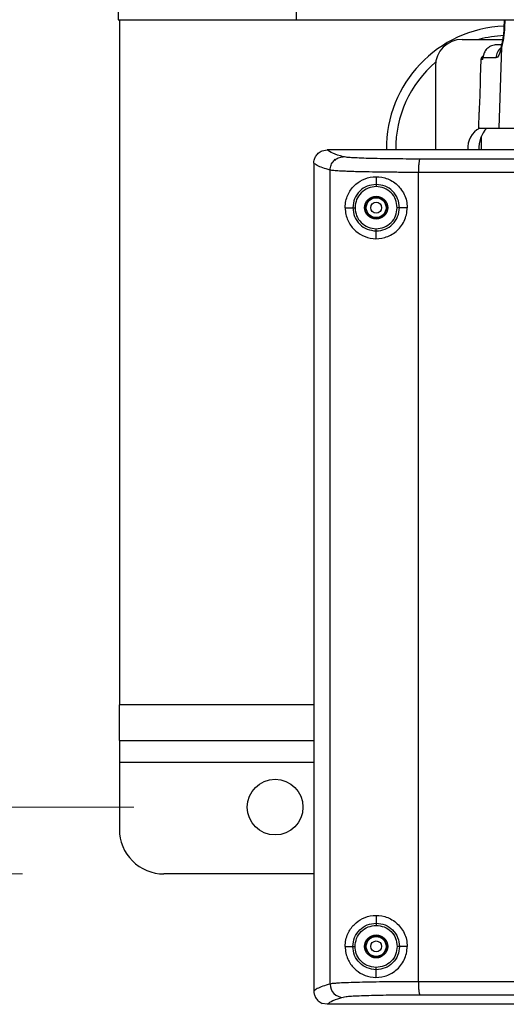
# Model space of a CAD drawing. Units: inches. Extents: x 0.4 to 10.6, y 0.4 to 8.1.
# Drawn here: x 7 to 7.2, y 5.7 to 6 of the extents above; entities that cross this region are included whole.
import ezdxf

# ---------------------------------------------------------------- set-up
doc = ezdxf.new("R2010")
doc.units = ezdxf.units.IN
doc.header["$MEASUREMENT"] = 0
doc.styles.add('SLDTEXTSTYLE0', font='TXT', dxfattribs={"width": 0.75})
doc.dimstyles.new('SLDDIMSTYLE0', dxfattribs={"dimtxt": 0.125, "dimasz": 0.13, "dimexe": 0, "dimexo": 0.0625, "dimgap": 0.03125, "dimtad": 0, "dimtih": 1, "dimtoh": 1, "dimdec": 1, "dimlfac": 25, "dimrnd": 1e-09, "dimzin": 12, "dimdsep": 46, "dimtxsty": 'SLDTEXTSTYLE0', "dimsah": 1, "dimcen": 0.09, "dimadec": 0, "dimazin": 3, "dimtfac": 1, "dimtdec": 1, "dimtmove": 0, "dimatfit": 0, "dimfxl": 0, "dimfrac": 2, "dimtolj": 1, "dimtzin": 12, "dimarcsym": 0})

# ---------------------------------------------------------------- blocks, each defined once
blk = doc.blocks.new('_D_6')
at = {"color": 7, "linetype": 'Continuous', "lineweight": 18}
for p, q in [((6.731806927022413, 6.084705701779174), (6.731806927022413, 6.334705701779174)), ((7.085138075401186, 6.084705701779174), (6.606806927022412, 6.084705701779174)), ((7.085138075401186, 5.769745071857914), (6.606806927022412, 5.769745071857914)), ((6.731806927022413, 5.769745071857914), (6.731806927022413, 5.519745071857915))]:
    blk.add_line(p, q, dxfattribs=at)
for points in [[(6.731806927022413, 6.084705701779174), (6.751806927022413, 6.214705701779174), (6.711806927022414, 6.214705701779174)], [(6.731806927022413, 5.769745071857914), (6.711806927022414, 5.639745071857914), (6.751806927022413, 5.639745071857914)]]:
    blk.add_solid(points, dxfattribs=at)
at = {"color": 7, "linetype": 'Continuous', "lineweight": 18, "insert": (6.616355542393327, 5.984601610644267), "char_height": 0.125, "attachment_point": 1, "style": 'SLDTEXTSTYLE0'}
blk.add_mtext('7.9', dxfattribs=at)
blk = doc.blocks.new('_D_7')
at = {"color": 7, "linetype": 'Continuous', "lineweight": 18}
for p, q in [((6.238923519351018, 6.108327749023268), (6.238923519351018, 6.358327749023268)), ((7.045767996661029, 6.108327749023268), (6.113923519351018, 6.108327749023268)), ((7.045767996661029, 5.74612302461382), (6.113923519351018, 5.74612302461382)), ((6.238923519351018, 5.74612302461382), (6.238923519351018, 5.49612302461382))]:
    blk.add_line(p, q, dxfattribs=at)
for points in [[(6.238923519351018, 6.108327749023268), (6.258923519351018, 6.238327749023268), (6.218923519351018, 6.238327749023268)], [(6.238923519351018, 5.74612302461382), (6.218923519351018, 5.61612302461382), (6.258923519351018, 5.61612302461382)]]:
    blk.add_solid(points, dxfattribs=at)
at = {"color": 7, "linetype": 'Continuous', "lineweight": 18, "insert": (6.123472134721931, 5.989140115056716), "char_height": 0.125, "attachment_point": 1, "style": 'SLDTEXTSTYLE0'}
blk.add_mtext('9.1', dxfattribs=at)

msp = doc.modelspace()

# ---------------------------------------------------------------- linework, layer by layer
at = {"color": 7, "linetype": 'Continuous', "lineweight": 25}
for p, q in [((7.079547524220083, 6.143351369292244), (7.079547524220083, 6.048390739370984)), ((7.142539650204336, 6.143351369292245), (7.142539650204336, 6.048390739370985)), ((7.079547524220083, 6.048390739370984), (7.142539650204336, 6.048390739370984)), ((7.080019965164965, 6.048390739370982), (7.080019965164965, 5.805965544298859)), ((7.142539650204336, 6.048390739370985), (7.378508154141344, 6.048390739370985)), ((7.216217693854326, 6.048390739370982), (7.216103621300176, 6.045568243066507)), ((7.201279807684649, 6.041398615164997), (7.215645800990703, 6.041398615164997)), ((7.21528422263598, 6.038714938504), (7.214309112685518, 6.010060032487845)), ((7.208614236845784, 6.034309824204653), (7.208670904148173, 6.034903176464172)), ((7.213280249488932, 6.03490317655085), (7.208670904107488, 6.03490317655085)), ((7.208712649108897, 6.035362424626961), (7.208677311823646, 6.034988868159608)), ((7.191830988786696, 6.031949796267359), (7.191830988786381, 6.002343512447645)), ((7.207920785601508, 6.034309824356934), (7.207703287858964, 6.028081503912974)), ((7.207271739458387, 6.01572357461023), (7.207073964209425, 6.010060032487857)), ((7.207073964209786, 6.010060032487844), (7.214309112685518, 6.010060032487845)), ((7.208130201385438, 6.002343515585595), (7.208130201385438, 6.007221572165125)), ((7.214309112685518, 6.010060032487845), (7.252128849622404, 6.010060032487831)), ((7.151831635207984, 6.002019739421607), (7.153534717710683, 6.002343466101578)), ((7.148837853684155, 5.997599301506082), (7.148837853684158, 5.704725487878381)), ((7.15654789912186, 5.998569549954604), (7.156079048966539, 5.999038398242067)), ((7.154578229201189, 5.707157091650036), (7.154578229201185, 5.995167697554838)), ((7.170886106897248, 5.992839826203422), (7.170886106897248, 5.990106446904681)), ((7.185920473449691, 5.707968934369721), (7.18592047344969, 5.994355851792194)), ((7.159917328944494, 5.981871056109878), (7.162636604215227, 5.981871056109878)), ((7.181854884850005, 5.981871056109878), (7.179117281830321, 5.981871056109878)), ((7.170886106897248, 5.970902286016335), (7.170886106897248, 5.973635665315076)), ((7.080019965164965, 5.793367119102008), (7.080019965164965, 5.805965544298859)), ((7.080019965164965, 5.793367119102008), (7.148837853684157, 5.793367119102008)), ((7.080019965164965, 5.793367119102008), (7.080019965164965, 5.785493103353978)), ((7.080019965164965, 5.785493103353978), (7.080019965164965, 5.761871056109882)), ((7.148837853684157, 5.74612302461382), (7.095767996661029, 5.74612302461382)), ((7.170886106897251, 5.731422503399115), (7.170886106897251, 5.728689124070509)), ((7.159917328944495, 5.720453733275233), (7.162636604215203, 5.720453733275233)), ((7.181854884850007, 5.720453733275233), (7.179117281830321, 5.720453733275233)), ((7.170886106897251, 5.70948496315135), (7.170886106897252, 5.712218342479957)), ((7.153534717933336, 5.699981285700509), (7.151831473741447, 5.700305090554867)), ((7.153558564172287, 5.699981292330351), (7.153534717892526, 5.699981292330351))]:
    msp.add_line(p, q, dxfattribs=at)
at = {"color": 1, "linetype": 'Continuous', "lineweight": 25}
for p, q in [((7.21641666271274, 6.048390739370982), (7.216299410706571, 6.045542081024945)), ((7.215284225504491, 6.038714939290195), (7.215301682480645, 6.039674342621244)), ((7.20861423903205, 6.034309824159958), (7.208672548181677, 6.034736029645837)), ((7.208670907835357, 6.034903172198698), (7.20876937436485, 6.035513057570094)), ((7.208614236845058, 6.034309824356934), (7.207920785601508, 6.034309824356934)), ((7.148837853684157, 5.805965544298859), (7.080019965164965, 5.805965544298859)), ((7.148837853684157, 5.785493103353978), (7.080019965164965, 5.785493103353978))]:
    msp.add_line(p, q, dxfattribs=at)
at = {"color": 7, "linetype": 'Continuous', "lineweight": 25}
for centre, radius in [((7.17088610689725, 5.981871056109878), 0.004074116975023578), ((7.17088610689725, 5.981871056109878), 0.003744257479432633), ((7.17088610689725, 5.981871056109878), 0.003513322752582759), ((7.17088610689725, 5.981871056109878), 0.001938759453118166), ((7.135138075401186, 5.769745071857914), 0.009842519685039797), ((7.170886106896778, 5.720453733275233), 0.004074118190398046), ((7.170886106897251, 5.720453733275233), 0.003744257479433521), ((7.170886106897251, 5.720453733275233), 0.003513322752583647), ((7.170886106897251, 5.720453733275233), 0.001938759453119054)]:
    msp.add_circle(centre, radius, dxfattribs=at)
for centre, radius, start, end in [((7.217815240755517, 6.002815937999646), 0.04330708661417414, 92.20263550642662, 180.6296570313144), ((7.217815240755517, 6.002815937999647), 0.04000000000000017, 92.46203375140587, 105.2979347739598), ((7.201279807684649, 6.031949796267359), 0.009448818897953792, 90, 180), ((7.209211337522444, 6.034264756897281), 0.001291338582956727, 107.1696070722393, 177.9999825506704), ((7.217815240755517, 6.002815937999647), 0.04000000000000045, 130.3265753215638, 180.6783571532012), ((7.21151603172341, 6.002815937999642), 0.008267716535435187, 118.8138172900807, 183.3241513924109), ((7.217815240755517, 6.002815937999647), 0.01064000000000013, 137.0909984346692, 182.5865447290465), ((7.095767996661029, 5.761871056109882), 0.01574803149606385, 180, 270.0000000000008), ((7.159306783617518, 5.707163703914347), 0.004728557094641737, 180.0801206274872, 269.174966812204)]:
    msp.add_arc(centre, radius, start, end, dxfattribs=at)
at = {"color": 1, "linetype": 'Continuous', "lineweight": 25}
msp.add_arc((7.218056378536173, 6.034753687262801), 0.004778467926270273, 127.608433023187, 178.2072699608, dxfattribs=at)
at = {"color": 7, "linetype": 'Continuous', "lineweight": 25}
for points, knots in [([(7.216299410653561, 6.045542079736834), (7.216261696667115, 6.044899482416684), (7.216186391281642, 6.043616376506703), (7.215863492520437, 6.041170653876333), (7.215515251129733, 6.039694344603635), (7.215284222662772, 6.038714939291296)], [0, 0, 0, 0, 0.2524386729668292, 0.5040568067025359, 1, 1, 1, 1]), ([(7.216103621299292, 6.045568243067056), (7.21607211104237, 6.045006511782757), (7.216009159729564, 6.043884282856488), (7.215810616479978, 6.042295522523325), (7.215563359414883, 6.040845637820195), (7.215379951962384, 6.040045185248919), (7.215288454599643, 6.039645859603889)], [0, 0, 0, 0, 0.2511320690985531, 0.501712616216741, 0.7514169632526657, 1, 1, 1, 1]), ([(7.213462487011106, 6.039493103353974), (7.212870622761264, 6.039430813113966), (7.211965329359461, 6.039335536294508), (7.210868037055568, 6.038760013730246), (7.209892586099841, 6.0379918909702), (7.208952153894017, 6.036706162765665), (7.208764599511079, 6.035503820230669), (7.208670903960705, 6.03490317233435)], [0, 0, 0, 0, 0.241572858825716, 0.3695008022657975, 0.5019229085419165, 0.7511782636970725, 0.9999999999999999, 0.9999999999999999, 0.9999999999999999, 0.9999999999999999]), ([(7.21041668235592, 6.038365238542758), (7.210395963342697, 6.038353268920122), (7.209891239529393, 6.038061683914831), (7.209200243442857, 6.037056727283325), (7.208900143875819, 6.036003416124974), (7.208749272095499, 6.035473875441999)], [0, 0, 0, 0, 0.02084280414793418, 0.5077394119302499, 1, 1, 1, 1]), ([(7.215284222557725, 6.038714938863629), (7.215129137519637, 6.038142081390411), (7.214819257260376, 6.036997436977846), (7.214301560895345, 6.035821695610233), (7.21377796694023, 6.035047105120883), (7.213446449104713, 6.034951237700759), (7.213280249488932, 6.03490317655085)], [0, 0, 0, 0, 0.2496294397763866, 0.4987923817180968, 0.7487299183937067, 0.9999999999999999, 0.9999999999999999, 0.9999999999999999, 0.9999999999999999]), ([(7.215281021973765, 6.039493103353974), (7.215255368893352, 6.039493103353974), (7.21431218470497, 6.039493103353974), (7.213881478604295, 6.039493103353974), (7.213462487011106, 6.039493103353974)], [0, 0, 0, 0, 0.02719837835303253, 1, 1, 1, 1]), ([(7.215295215462785, 6.039674709014593), (7.215241687401892, 6.039459545735212), (7.215137085713173, 6.039039085102087), (7.215035585764261, 6.038686108848078), (7.215059943747005, 6.038632697183663), (7.215071299978188, 6.038607795482428)], [0, 0, 0, 0, 0.3587398385227578, 0.7010303062249015, 1, 1, 1, 1]), ([(7.20876937436485, 6.035513057570094), (7.208771570234689, 6.035536211311113), (7.208778508349357, 6.035609368338609), (7.208830107021698, 6.035673040324983), (7.208865375037408, 6.035716560526448)], [0, 0, 0, 0, 0.3164937369876977, 1, 1, 1, 1]), ([(7.207705239805045, 6.028081435749514), (7.207705448639567, 6.028097312831236), (7.207706060926273, 6.028143863209506), (7.2076969232049, 6.027448615289813), (7.207674414378383, 6.026127594811559), (7.207632725601058, 6.024295036885811), (7.207569955551707, 6.022202749383486), (7.207489593547919, 6.020072991970523), (7.207402852781664, 6.018152133839965), (7.207342988980371, 6.016988512790086), (7.207297656481362, 6.016146107974452), (7.207269441317283, 6.015648696402104), (7.207272641181582, 6.015705106699182), (7.207273684916919, 6.015723506673321)], [0, 0, 0, 0, 0.05555482512162895, 0.1628824597309626, 0.270208222423004, 0.3775315039880044, 0.4848679860242607, 0.5922560962828015, 0.6997230799612271, 0.8072288687631648, 0.8408854777539615, 0.948099846197121, 1, 1, 1, 1]), ([(7.148839126002764, 5.997649919361653), (7.14886697360127, 5.998012131961246), (7.148928185858734, 5.998808317345011), (7.149427659229483, 6.000024453990085), (7.150361303684447, 6.001253266251678), (7.151320405836755, 6.001753239251933), (7.151831635215718, 6.002019739421706)], [0, 0, 0, 0, 0.1927638400752952, 0.4237173200429199, 0.6928245485915702, 0.9999999999999999, 0.9999999999999999, 0.9999999999999999, 0.9999999999999999]), ([(7.153558560159078, 6.002343498423311), (7.153554586489865, 6.002343495955363), (7.153546639147854, 6.002343491019464), (7.153538692068045, 6.002343456409063), (7.153534718526346, 6.002343439103854)], [0, 0, 0, 0, 0.4999997742968007, 1, 1, 1, 1]), ([(7.159238682835171, 5.999889152517257), (7.157883106015822, 6.000295511900075), (7.155176785653483, 6.001106781801159), (7.154097326472388, 6.001931749674374), (7.153558560796648, 6.002343496946954)], [0, 0, 0, 0, 0.5008929608674747, 1, 1, 1, 1]), ([(7.296256237753352, 6.002343524470231), (7.289181372604745, 6.002343524310981), (7.268526198480802, 6.002343523846048), (7.234357036802136, 6.002343519843314), (7.193810942855476, 6.002343515485704), (7.166976051566219, 6.002343503573247), (7.1535585782325, 6.002343497617006)], [0, 0, 0, 0, 0.1479611095548579, 0.4319746620229816, 0.7159867449049551, 1, 1, 1, 1]), ([(7.154578229287829, 5.995167697554831), (7.154650381439589, 5.995782464445044), (7.15479468549193, 5.997011996085296), (7.155872064942077, 5.998566372080895), (7.157408986565309, 5.999660515891708), (7.158628783372595, 5.999812939904234), (7.159238682837906, 5.999889152043163)], [0, 0, 0, 0, 0.2500004351557168, 0.4999999999891698, 0.7499995648114227, 1, 1, 1, 1]), ([(7.186497595183871, 5.9990773395227), (7.184835850795622, 5.999079623176586), (7.181487256843436, 5.999084224985168), (7.176692884775988, 5.999126797745815), (7.172201271369448, 5.999195761782754), (7.168175579959715, 5.999292728506016), (7.164751252619416, 5.999414524764023), (7.162068146341253, 5.999557690663058), (7.160125705395612, 5.999716419829312), (7.159532938672007, 5.999831851020726), (7.159238693069509, 5.999889150324334)], [0, 0, 0, 0, 0.1217273431078967, 0.2452937093269437, 0.37052965257302, 0.496991979764573, 0.623992100894401, 0.7506971607659838, 0.87624766840985, 1, 1, 1, 1]), ([(7.154578229363215, 5.995167697554838), (7.153672446611411, 5.99543173815332), (7.151829331330606, 5.995969016281927), (7.14988796488606, 5.996796620003933), (7.149191733064952, 5.997362368776279), (7.148837855519267, 5.997649924990977)], [0, 0, 0, 0, 0.3221136523027602, 0.6554470081630597, 1, 1, 1, 1]), ([(7.185920462488368, 5.994355855202949), (7.185928926304286, 5.994961033615603), (7.185945853909387, 5.996171388529201), (7.186078214009639, 5.997710361708195), (7.186268389648001, 5.99881009865075), (7.186421182928293, 5.998988254749671), (7.186497579689838, 5.999077332940685)], [0, 0, 0, 0, 0.2500003919467149, 0.4999999941627832, 0.7499995998130078, 1, 1, 1, 1]), ([(7.185920473449688, 5.994355851792194), (7.184012183522801, 5.99435822463811), (7.180164249392692, 5.994363009317135), (7.174648276120053, 5.994405943137159), (7.169464526343084, 5.994474858119617), (7.165380151122559, 5.994560208699384), (7.162260409215039, 5.994650850309186), (7.159908014921776, 5.994738641014224), (7.157662950040219, 5.994849624019711), (7.155635629031805, 5.994991485420825), (7.154943469488911, 5.995106831186932), (7.154578239938974, 5.995167695308036)], [0, 0, 0, 0, 0.1215529877610859, 0.2451031594475666, 0.3706529848966701, 0.4982048005752772, 0.5792793362389231, 0.6633772833165765, 0.7504987664109106, 0.868346504518728, 0.9999999999999999, 0.9999999999999999, 0.9999999999999999, 0.9999999999999999]), ([(7.159917328945052, 5.981871056109878), (7.159971208919091, 5.982678427717957), (7.160079175337298, 5.984296264813073), (7.161064740344476, 5.987068209493865), (7.162934714543585, 5.989732820499232), (7.165973841652219, 5.991914252887992), (7.169707202256236, 5.993024877544501), (7.173260669450897, 5.992755003191973), (7.176027623820989, 5.991648621275231), (7.177956756304629, 5.990365232485548), (7.179614854670692, 5.988658315965575), (7.180874273313693, 5.986601541139373), (7.181698882433323, 5.98429924873428), (7.181802883650606, 5.982680459778726), (7.181854884849741, 5.981871056109878)], [0, 0, 0, 0, 0.06219711115865154, 0.1246325640320149, 0.2491581420177492, 0.3740882059723615, 0.5000692795500571, 0.6251649784693323, 0.6876473961259227, 0.7500971798539678, 0.8125720157334216, 0.87504139857409, 0.9375199898040741, 1, 1, 1, 1]), ([(7.445615519872636, 5.994355855370811), (7.431245415284976, 5.994358827343413), (7.402504411652997, 5.994364771452921), (7.35917362983692, 5.994369513507722), (7.31577799950411, 5.994371220239671), (7.272379950750084, 5.99436951215868), (7.229041931752625, 5.994364768621976), (7.200294557813049, 5.994358824123571), (7.185920473449743, 5.994355851792194)], [0, 0, 0, 0, 0.1666436310869136, 0.3332964751299141, 0.4999585330859817, 0.6666298059119363, 0.8333102945644411, 0.9999999999999999, 0.9999999999999999, 0.9999999999999999, 0.9999999999999999]), ([(7.170886106897248, 5.990106446904681), (7.169806973640324, 5.989982109479739), (7.167647735063834, 5.989733322629075), (7.164924225626653, 5.987828756050301), (7.163008755465069, 5.985110729465354), (7.162760605805302, 5.982950522052636), (7.162636604237284, 5.981871056109891)], [0, 0, 0, 0, 0.2498647893832433, 0.4999546521997822, 0.7501249557794678, 1, 1, 1, 1]), ([(7.170886255069374, 5.98932059809287), (7.169909658955509, 5.989207662018377), (7.167953220277278, 5.988981414441541), (7.16548699311369, 5.987254573877736), (7.163755433277573, 5.984794994816997), (7.163532429530613, 5.982843799836316), (7.163421253809219, 5.981871056048304)], [0, 0, 0, 0, 0.2499648841480479, 0.5007607142851085, 0.7511105149820125, 1, 1, 1, 1]), ([(7.179117281830321, 5.981871056109878), (7.178993911691734, 5.982949590699792), (7.17874712698302, 5.985107048311973), (7.176845565220141, 5.987829730544332), (7.174124201450758, 5.989735653632635), (7.171965668350529, 5.989982826639356), (7.170886106896461, 5.990106446912083)], [0, 0, 0, 0, 0.2499007871566807, 0.4998915756464428, 0.7498774618143069, 1, 1, 1, 1]), ([(7.170886106897248, 5.990106446904681), (7.170886110785439, 5.990085825737716), (7.17088611856219, 5.990044581460205), (7.170886158297747, 5.989833840035975), (7.170886205764522, 5.989582099275047), (7.170886238634401, 5.989407765267662), (7.170886255069374, 5.989320598092871)], [0, 0, 0, 0, 0.2796386629018426, 0.5593036822106711, 0.7796514085906882, 1, 1, 1, 1]), ([(7.159917328944494, 5.981871056109878), (7.159971394945766, 5.981063691004247), (7.160079734027685, 5.979445868486248), (7.161064430178032, 5.976673893505406), (7.162934944097067, 5.974009474583641), (7.165973572847164, 5.971827737488645), (7.169707220237803, 5.970717286866691), (7.173263057161711, 5.970987123201298), (7.176030472878512, 5.972094980614495), (7.177950098943614, 5.973373198987877), (7.179598656837847, 5.975065523224984), (7.180851448872121, 5.977096342622763), (7.181691847972995, 5.979403402067081), (7.181799741312696, 5.981036427924707), (7.181854884850005, 5.981871056109878)], [0, 0, 0, 0, 0.06219699966749389, 0.1246322214227343, 0.2491573592618486, 0.3740875797109936, 0.5000693837068534, 0.6251648015431973, 0.6878612731959937, 0.7500947673473357, 0.8117468592561047, 0.8739682525846665, 0.9355860483603976, 1, 1, 1, 1]), ([(7.162636604237655, 5.981871056109878), (7.162655331245667, 5.981870904913462), (7.162692786178877, 5.981870602513225), (7.162877302440243, 5.981870540643912), (7.163128242271545, 5.981870707321777), (7.163323584695071, 5.981870939808317), (7.163421253810478, 5.981871056049091)], [0, 0, 0, 0, 0.249993122938012, 0.4999984896823271, 0.7500046107086397, 1, 1, 1, 1]), ([(7.162636639376202, 5.981871056036492), (7.162760695388195, 5.980791586746553), (7.163008953765266, 5.978631374680119), (7.16492422658076, 5.975913325270474), (7.167647703247074, 5.974008737742867), (7.169806907303108, 5.973759991902695), (7.170886106894413, 5.973635665344349)], [0, 0, 0, 0, 0.2498797212569272, 0.5000542341010209, 0.7501202979286465, 1, 1, 1, 1]), ([(7.163421253809219, 5.981871056048304), (7.163532440839343, 5.980898362578928), (7.163755491933455, 5.978947052769318), (7.165487335812613, 5.976487444415613), (7.167953475649843, 5.974760335516613), (7.169909847206876, 5.974534317672762), (7.170886255066526, 5.974421514152202)], [0, 0, 0, 0, 0.2488764048473135, 0.4992682540274067, 0.7500891839353838, 0.9999999999999999, 0.9999999999999999, 0.9999999999999999, 0.9999999999999999]), ([(7.170886106897248, 5.973635665315076), (7.17196565119106, 5.973759283790443), (7.17412417214449, 5.974006455741461), (7.176845544137819, 5.975912353006246), (7.17874709149129, 5.978635057167523), (7.178993899456995, 5.98079251571271), (7.179117281832998, 5.981871056110193)], [0, 0, 0, 0, 0.2501190362562425, 0.5001065576510856, 0.750097042090057, 1, 1, 1, 1]), ([(7.179117281832998, 5.981871056110193), (7.17910066300136, 5.981871050377682), (7.179067424492295, 5.981871038912364), (7.178883427154122, 5.981870975444092), (7.178629465873301, 5.981870887842402), (7.178430585654364, 5.9818708192404), (7.178331148075202, 5.981870784940273)], [0, 0, 0, 0, 0.2499936382792729, 0.4999999995628841, 0.7500063611672786, 1, 1, 1, 1]), ([(7.170886106894413, 5.97363566534435), (7.17088611004743, 5.973652766909536), (7.170886116353621, 5.973686970890417), (7.170886150301668, 5.973871101819385), (7.170886197000208, 5.974124390224985), (7.170886233520847, 5.974322474483269), (7.170886251780712, 5.974421514149249)], [0, 0, 0, 0, 0.2499937845184092, 0.500000001949224, 0.7500062184375789, 1, 1, 1, 1]), ([(7.159917328945233, 5.720453733275233), (7.159971332448233, 5.721262313346998), (7.160079589945157, 5.722883224024449), (7.161069126523004, 5.725660471319586), (7.162945442204413, 5.728327116951802), (7.165984350972575, 5.730500831388652), (7.169706093758863, 5.731604705523162), (7.173244159745555, 5.731340435687696), (7.176010981067427, 5.730240063613651), (7.177945193463194, 5.728957895385394), (7.179607934138868, 5.727250257334227), (7.180871050310254, 5.725191390996852), (7.181698331265292, 5.722885817570071), (7.181802702461231, 5.721264394805866), (7.181854884850256, 5.720453733275233)], [0, 0, 0, 0, 0.06228812522070571, 0.1248651689230245, 0.2497614616232805, 0.3748111549961914, 0.4997895939743672, 0.6245411102289294, 0.6871365838918018, 0.7497083758044129, 0.812272589646982, 0.8748394863493126, 0.9374235912984666, 1, 1, 1, 1]), ([(7.162636639376217, 5.72045373335355), (7.162760695388733, 5.721533202643081), (7.163008953766833, 5.723693414708519), (7.16492422658269, 5.726411464116224), (7.167647703248402, 5.72831605164199), (7.169806907303527, 5.728564797482212), (7.170886106894416, 5.728689124040587)], [0, 0, 0, 0, 0.2498797212766196, 0.5000542340992145, 0.7501202979186925, 1, 1, 1, 1]), ([(7.170886106897251, 5.728689124070509), (7.171965651191053, 5.728565505595038), (7.174124172144441, 5.728318333643819), (7.176845544137903, 5.726412436379156), (7.178747091491199, 5.723689732217768), (7.17899389945697, 5.721532273672629), (7.179117281832998, 5.720453733275233)], [0, 0, 0, 0, 0.2501190362602517, 0.5001065576538233, 0.7500970421060089, 1, 1, 1, 1]), ([(7.170886106894416, 5.728689124040587), (7.170886110696341, 5.72866850287389), (7.170886118300548, 5.728627258597058), (7.170886157154738, 5.72841651717505), (7.170886203567946, 5.728164776416039), (7.170886235709771, 5.727990442409943), (7.170886251780716, 5.727903275235863)], [0, 0, 0, 0, 0.2796386648146096, 0.5593036841379851, 0.7796514097197051, 1, 1, 1, 1]), ([(7.163421279078199, 5.720453733404367), (7.163532556663519, 5.721426660517123), (7.163755731558952, 5.723377933147904), (7.165487031190837, 5.725837623244819), (7.167953254362066, 5.727564200010981), (7.169909600787034, 5.7277903674804), (7.170886251780716, 5.727903275235859)], [0, 0, 0, 0, 0.2489399077850886, 0.4992662064833651, 0.7500227205332051, 0.9999999999999999, 0.9999999999999999, 0.9999999999999999, 0.9999999999999999]), ([(7.159917328944495, 5.720453733275233), (7.159971559202781, 5.719645203668548), (7.160080271424629, 5.718024391731605), (7.161068774166263, 5.715246878564445), (7.162945568555009, 5.712580384976855), (7.165984262061954, 5.710406686757595), (7.169706163379861, 5.709302925663128), (7.173246255578724, 5.709566854440546), (7.176013629867882, 5.710668510579585), (7.177931904472256, 5.71194151114893), (7.179596045713345, 5.713642056493667), (7.180856631208524, 5.71568494892511), (7.181694589926286, 5.718005411352725), (7.181800764144944, 5.719627101304676), (7.181854884850007, 5.720453733275233)], [0, 0, 0, 0, 0.0622869861960322, 0.1248630723080466, 0.2497595177932364, 0.3748092647152907, 0.4997876527995399, 0.6245399515344097, 0.6873331040887389, 0.7497073234102577, 0.8108195634074111, 0.8748378007842121, 0.9362004585078199, 1, 1, 1, 1]), ([(7.170886106897251, 5.712218342479957), (7.169806973640371, 5.712342679904993), (7.167647735063934, 5.712591466755848), (7.164924225627046, 5.714496033334739), (7.163008755465144, 5.717214059919492), (7.162760605805337, 5.719374267332279), (7.162636604237284, 5.72045373327517)], [0, 0, 0, 0, 0.2498647893741353, 0.4999546521902902, 0.7501249557489083, 1, 1, 1, 1]), ([(7.162636639376275, 5.720453733349248), (7.162655365263501, 5.720453556296577), (7.16269281789021, 5.720453202183176), (7.16287732422099, 5.720453132515884), (7.163128252307351, 5.7204533289734), (7.163323588110567, 5.720453598550926), (7.163421253810479, 5.72045373333665)], [0, 0, 0, 0, 0.2499943856672496, 0.5000001491083211, 0.7500057102249618, 1, 1, 1, 1]), ([(7.170886255783079, 5.713004191286256), (7.169792871312194, 5.713145391669782), (7.167604350298793, 5.713428018700506), (7.165153142843921, 5.715423857034266), (7.163680711610133, 5.717876527842011), (7.163507648171358, 5.719595574578431), (7.163421253818065, 5.720453733483201)], [0, 0, 0, 0, 0.2795126667475839, 0.5594732328639638, 0.7800862768893383, 1, 1, 1, 1]), ([(7.179117281830321, 5.720453733275233), (7.178993911691802, 5.719375198685176), (7.178747126983259, 5.717217741073017), (7.176845565219921, 5.714495058841103), (7.174124201450817, 5.712589135752822), (7.171965668350551, 5.712341962746291), (7.170886106896464, 5.712218342473658)], [0, 0, 0, 0, 0.2499007871876125, 0.4998915756372078, 0.7498774618096935, 1, 1, 1, 1]), ([(7.179117281830321, 5.720453733275233), (7.179100662998731, 5.720453727591478), (7.179067424489764, 5.720453716223677), (7.178883427151595, 5.720453653294785), (7.178629465870856, 5.720453566438263), (7.178430585651952, 5.720453498419288), (7.178331148072841, 5.720453464410666)], [0, 0, 0, 0, 0.2499936384204336, 0.4999999997946892, 0.7500063613661457, 1, 1, 1, 1]), ([(7.170886106896464, 5.712218342473658), (7.170886110803349, 5.712238963640245), (7.170886118617488, 5.712280207917031), (7.170886158544476, 5.712490949341949), (7.170886206239202, 5.712742690103386), (7.170886239268431, 5.712917024111193), (7.170886255783079, 5.713004191286256)], [0, 0, 0, 0, 0.2796386623836212, 0.5593036815941991, 0.779651408128694, 1, 1, 1, 1]), ([(7.154578231198139, 5.707157091650036), (7.153672413614235, 5.706893040254505), (7.151829265788438, 5.70635575132987), (7.14988793008241, 5.705528148151878), (7.149191716925087, 5.704962410378569), (7.148837855518359, 5.704674865160272)], [0, 0, 0, 0, 0.3221268251919053, 0.6554601809823132, 1, 1, 1, 1]), ([(7.185920407753587, 5.707968934369721), (7.184012134765603, 5.707966562965473), (7.180164234374879, 5.707961781192957), (7.1746483880134, 5.707918848130201), (7.169464417401245, 5.707849929251651), (7.164872412138931, 5.707753969422667), (7.160940536296674, 5.707632217946023), (7.15823471414045, 5.70750842928947), (7.156431093129692, 5.707388181185983), (7.155238584607813, 5.707278711554689), (7.154803514699837, 5.707198583441679), (7.154578231196147, 5.707157092311836)], [0, 0, 0, 0, 0.1215521610118837, 0.2451015189106604, 0.3706505415141118, 0.4982015670427157, 0.6208937325917712, 0.7503487724227441, 0.8274177079285494, 0.9106351813355232, 0.9999999999999999, 0.9999999999999999, 0.9999999999999999, 0.9999999999999999]), ([(7.44561551987264, 5.707968938320905), (7.431240962898048, 5.707965966102955), (7.402492832463725, 5.707960021870416), (7.359153954027477, 5.707955278421995), (7.315755618079229, 5.707953570296782), (7.272360274942662, 5.707955276817718), (7.229030352564567, 5.707960018497455), (7.200290105426559, 5.707965962292151), (7.185920473449746, 5.707968934087831)], [0, 0, 0, 0, 0.1666951769110955, 0.3333789484492641, 0.5000513155707423, 0.6667122792319586, 0.8333618403895369, 0.9999999999999999, 0.9999999999999999, 0.9999999999999999, 0.9999999999999999]), ([(7.186497595788218, 5.703247454952907), (7.186412088516573, 5.70335632813742), (7.186241074250061, 5.703574074154035), (7.186052319660602, 5.704839328025004), (7.185940099450398, 5.70637106096225), (7.185927015455128, 5.707436309272093), (7.185920473449377, 5.707968934087831)], [0, 0, 0, 0, 0.2796363148118825, 0.5592717244684902, 0.7796355888324358, 1, 1, 1, 1]), ([(7.148839164082701, 5.704674870381703), (7.148867007847207, 5.704312663200709), (7.148928211295048, 5.703516494697471), (7.149427651988765, 5.702300383672188), (7.150361232462117, 5.70107159387532), (7.151320276669256, 5.700571600718519), (7.151831473722426, 5.700305090555108)], [0, 0, 0, 0, 0.1927668820737932, 0.4237213617734895, 0.6928275678278676, 1, 1, 1, 1]), ([(7.159238694591178, 5.702435624790868), (7.157882139449335, 5.70202889902117), (7.155176292770994, 5.70121762527417), (7.154096839314855, 5.70039265833384), (7.153558561435302, 5.699981282138954)], [0, 0, 0, 0, 0.5013422056397537, 1, 1, 1, 1]), ([(7.1864975390197, 5.703247446969376), (7.184835713713916, 5.703245161033858), (7.181486874504328, 5.703240554514467), (7.176692528925549, 5.703197956697016), (7.172200935253787, 5.703128990533427), (7.168175147193296, 5.703032032149661), (7.164750618669502, 5.702910244184118), (7.162067224481257, 5.702767088175455), (7.160125500666811, 5.702608350736048), (7.159532873542437, 5.702492924607367), (7.15923868268126, 5.702435624982016)], [0, 0, 0, 0, 0.1217332431943571, 0.245311620000372, 0.3705440648463372, 0.4969991929375865, 0.6240033281381326, 0.7507097928124266, 0.8762478163434054, 0.9999999999999999, 0.9999999999999999, 0.9999999999999999, 0.9999999999999999]), ([(7.445038422956351, 5.703247451332716), (7.430733128970885, 5.703244491127258), (7.402118548155748, 5.7032385698901), (7.358976816071461, 5.703233851870725), (7.315768207777016, 5.7032321910946), (7.272559519692695, 5.703233847658645), (7.229417691950101, 5.703238565987799), (7.200802930883227, 5.703244486736806), (7.186497539990611, 5.703247446699628)], [0, 0, 0, 0, 0.1666324688609981, 0.3333114476006438, 0.4999994244085264, 0.6666864883000877, 0.8333664200964629, 1, 1, 1, 1]), ([(7.477977415975062, 5.699981291955355), (7.464559852822722, 5.699981283975178), (7.437724763493362, 5.699981268014843), (7.397180137401346, 5.699981269345942), (7.356512579973609, 5.699981261431269), (7.315767902574563, 5.699981260080243), (7.27502331159669, 5.699981266309029), (7.234355721241351, 5.699981259445252), (7.193811183381583, 5.699981279047778), (7.166976094598302, 5.699981280731723), (7.153558564109118, 5.699981281573695)], [0, 0, 0, 0, 0.1250001728468891, 0.2500000012257403, 0.3750004791435829, 0.5000000004529211, 0.6250003189391389, 0.7500000008379739, 0.8750001299365167, 0.9999999999999999, 0.9999999999999999, 0.9999999999999999, 0.9999999999999999])]:
    msp.add_open_spline(points, degree=3, knots=knots, dxfattribs=at)
at = {"color": 1, "linetype": 'Continuous', "lineweight": 25}
for points, knots in [([(7.216118779195039, 6.045567608605491), (7.216113555127078, 6.045567262435554), (7.216056228817605, 6.045563463739779), (7.216183624429058, 6.045552261307131), (7.216299410653154, 6.045542079736808)], [0, 0, 0, 0, 0.09112862855014256, 1, 1, 1, 1]), ([(7.208706655556271, 6.034985334433403), (7.208707488919418, 6.035093764979265), (7.208708397244531, 6.035211948976572), (7.208756831958133, 6.035312788093953), (7.208760829162815, 6.035321110112648)], [0, 0, 0, 0, 0.9174723171764932, 1, 1, 1, 1]), ([(7.296076301365431, 5.999091308449318), (7.288239104464415, 5.999091100889571), (7.266000490529746, 5.999090511923755), (7.229418273583212, 5.9990861292585), (7.200803140883808, 5.999080266832696), (7.1864975838361, 5.999077336031443)], [0, 0, 0, 0, 0.213920727521953, 0.6070155608018986, 1, 1, 1, 1])]:
    msp.add_open_spline(points, degree=3, knots=knots, dxfattribs=at)
at = {"color": 7, "linetype": 'Continuous', "lineweight": 25}
for points in [[(7.178331148072052, 5.981871324973186), (7.178219865158901, 5.982847378358287), (7.177997299332596, 5.984799485128492), (7.176275890981762, 5.987262170650764), (7.173814218359656, 5.988985027172213), (7.171862242832801, 5.989208741123226), (7.170886255069373, 5.989320598098733)], [(7.17088625506654, 5.974421514126885), (7.171862282952237, 5.974533391615966), (7.173814338723629, 5.974757146594128), (7.176276067450394, 5.976480154230384), (7.177997448975681, 5.97894302030128), (7.178219914759816, 5.980895223415654), (7.178331147651883, 5.981871324972841)], [(7.170886251780711, 5.727903275257303), (7.171862244384388, 5.727791428581159), (7.17381422959174, 5.72756773522887), (7.176275918642132, 5.725844879506238), (7.177997328038241, 5.723382178851913), (7.17821987472955, 5.721430062580845), (7.178331148075203, 5.720454004445312)], [(7.178331147642745, 5.720454004444952), (7.178219925009163, 5.719477897971864), (7.177997479741999, 5.717525685025692), (7.176276098530368, 5.715062802519846), (7.173814354071291, 5.713339794182208), (7.171862288545817, 5.71311605891824), (7.170886255783079, 5.713004191286256)]]:
    msp.add_open_spline(points, degree=3, dxfattribs=at)

# ---------------------------------------------------------------- dimensions: what is measured, and where the dimension line sits
at = {"color": 7, "linetype": 'Continuous', "lineweight": 18}
for base, p1, p2, picture, middle in [((6.238923519351017, 6.108327749023268), (7.095767996661029, 5.74612302461382), (7.095767996661029, 6.108327749023268), '_D_7', (6.238923519351017, 5.927225386818544)), ((6.731806927022413, 6.084705701779174), (7.135138075401186, 5.769745071857914), (7.135138075401186, 6.084705701779174), '_D_6', (6.731806927022413, 5.922686882406095))]:
    dim = msp.add_linear_dim(base=base, p1=p1, p2=p2, angle=90.0000000000002, dimstyle='SLDDIMSTYLE0', dxfattribs=at)
    dim.commit()
    dim.dimension.update_dxf_attribs({"geometry": picture, "text_midpoint": middle, "dimtype": 160})

doc.saveas('drawing.dxf')
